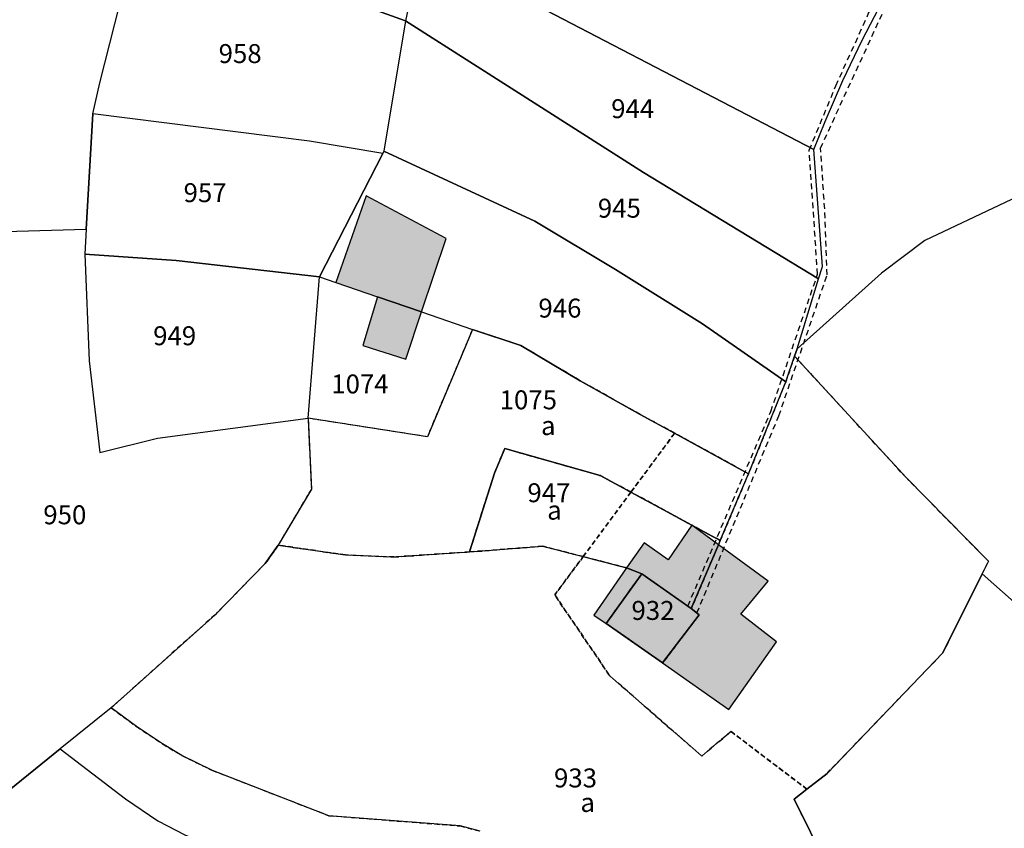
# Model space of a CAD drawing. Units: metres. Extents: x 1043474 to 1054746, y 6331335 to 6346304.
# Drawn here: x 1045844 to 1045948, y 6334117 to 6334203 of the extents above; entities that cross this region are included whole.
import ezdxf
from ezdxf.enums import TextEntityAlignment as Align

# ---------------------------------------------------------------- set-up
doc = ezdxf.new("R2010")
doc.units = ezdxf.units.M
doc.linetypes.add('TOPO1', pattern=[1, 0.6, -0.4])
doc.linetypes.add('TOPO4', pattern=[0.8, 0.5, -0.3])
for name, color, linetype in [('ig_cad_bati_dur', 152, 'CONTINUOUS'), ('ig_cad_bati_dur_hach', 24, 'CONTINUOUS'), ('ig_cad_detail_lineaire', 252, 'TOPO1'), ('ig_cad_parcel', 3, 'CONTINUOUS'), ('ig_cad_parcel_num', 3, 'CONTINUOUS'), ('ig_cad_sfisc', 2, 'TOPO4'), ('ig_cad_sfisc_texte', 2, 'CONTINUOUS')]:
    doc.layers.add(name, color=color, linetype=linetype)
doc.styles.add('Times New Roman', font='times.ttf')

msp = doc.modelspace()

# ---------------------------------------------------------------- hatches: boundary and pattern name
at = {"layer": 'ig_cad_bati_dur_hach'}
for points in [[(1045877.57, 6334174.82), (1045881.98, 6334173.31), (1045886.64, 6334171.71), (1045889.22, 6334179.47), (1045880.8, 6334183.96)], [(1045886.64, 6334171.71), (1045881.98, 6334173.31), (1045880.43, 6334168.15), (1045884.98, 6334166.72)], [(1045917.99, 6334147.13), (1045915.18, 6334149.18), (1045912.69, 6334145.53), (1045910.15, 6334147.34), (1045908.29, 6334144.68), (1045909.89, 6334144.06), (1045915.12, 6334140.39)], [(1045915.12, 6334140.39), (1045915.94, 6334139.73), (1045912.09, 6334134.64), (1045919.07, 6334129.74), (1045924.13, 6334136.88), (1045920.36, 6334139.8), (1045923.25, 6334143.28), (1045917.99, 6334147.13)], [(1045906.13, 6334138.8), (1045909.89, 6334144.06), (1045908.29, 6334144.68), (1045904.82, 6334139.7)], [(1045909.89, 6334144.06), (1045906.13, 6334138.8), (1045912.09, 6334134.64), (1045915.94, 6334139.73), (1045915.12, 6334140.39)]]:
    msp.add_hatch(color=256, dxfattribs=at).paths.add_polyline_path(points)

# ---------------------------------------------------------------- linework, layer by layer
at = {"layer": 'ig_cad_bati_dur'}
for points in [[(1045877.57, 6334174.82), (1045881.98, 6334173.31), (1045886.64, 6334171.71), (1045889.22, 6334179.47), (1045880.8, 6334183.96)], [(1045886.64, 6334171.71), (1045881.98, 6334173.31), (1045880.43, 6334168.15), (1045884.98, 6334166.72)], [(1045917.99, 6334147.13), (1045915.18, 6334149.18), (1045912.69, 6334145.53), (1045910.15, 6334147.34), (1045908.29, 6334144.68), (1045909.89, 6334144.06), (1045915.12, 6334140.39)], [(1045915.12, 6334140.39), (1045915.94, 6334139.73), (1045912.09, 6334134.64), (1045919.07, 6334129.74), (1045924.13, 6334136.88), (1045920.36, 6334139.8), (1045923.25, 6334143.28), (1045917.99, 6334147.13)], [(1045906.13, 6334138.8), (1045909.89, 6334144.06), (1045908.29, 6334144.68), (1045904.82, 6334139.7)], [(1045909.89, 6334144.06), (1045906.13, 6334138.8), (1045912.09, 6334134.64), (1045915.94, 6334139.73), (1045915.12, 6334140.39)]]:
    msp.add_lwpolyline(points, close=True, dxfattribs=at)
at = {"layer": 'ig_cad_detail_lineaire'}
for points in [[(1045914.76, 6334140.65), (1045923.51, 6334161.19), (1045928.45, 6334175.7), (1045927.57, 6334188.81), (1045930.38, 6334195.59), (1045933.84, 6334203.25), (1045942.1, 6334218.09), (1045946, 6334224.9), (1045949.89, 6334227.6), (1045957.34, 6334231.52), (1045965.49, 6334238.92), (1045970.11, 6334239.46), (1045975.9, 6334239.82), (1045983.48, 6334248.73), (1045981.41, 6334251.64), (1045979.35, 6334253.83), (1045966.54, 6334261.45), (1045948.32, 6334270.75), (1045939.56, 6334275.4), (1045922.16, 6334286.94)], [(1045915.71, 6334139.92), (1045924.36, 6334160.75), (1045929.46, 6334175.62), (1045929.2, 6334182.6), (1045928.76, 6334189), (1045935.61, 6334203.91), (1045946.21, 6334222.88), (1045949.18, 6334225.99), (1045954.92, 6334228.93), (1045957.84, 6334230.56), (1045965.85, 6334237.93), (1045971.45, 6334238.4), (1045976.64, 6334238.74), (1045984.79, 6334248.14)]]:
    msp.add_lwpolyline(points, dxfattribs=at)
at = {"layer": 'ig_cad_parcel'}
for points in [[(1045865.57, 6334231.61), (1045841.4, 6334244.82), (1045837.24, 6334236.8), (1045830.89, 6334225.5), (1045827.95, 6334218.09), (1045825.86, 6334214.99), (1045828.8, 6334209.75), (1045833.67, 6334205.41), (1045834.34, 6334200.7), (1045834.09, 6334194.36), (1045833.44, 6334186.53), (1045831.65, 6334179.9), (1045851.23, 6334180.46), (1045851.92, 6334192.63), (1045852.68, 6334195.9), (1045854.77, 6334204.23), (1045857.01, 6334212.49), (1045861.94, 6334222.77)], [(1045884.94, 6334202.47), (1045857.01, 6334212.49), (1045861.94, 6334222.77), (1045886.62, 6334210.46)], [(1045888.38, 6334219.41), (1045886.62, 6334210.46), (1045928.07, 6334188.85), (1045929.26, 6334191.82), (1045931.13, 6334196.15), (1045933.15, 6334200.42), (1045935.33, 6334204.6)], [(1045857.01, 6334212.49), (1045884.94, 6334202.47), (1045882.66, 6334188.69), (1045882.54, 6334188.46), (1045874.8, 6334189.76), (1045851.92, 6334192.63), (1045852.68, 6334195.9), (1045854.77, 6334204.23)], [(1045886.62, 6334210.46), (1045884.94, 6334202.47), (1045910.08, 6334186.43), (1045928.56, 6334175.22), (1045928.96, 6334176.5), (1045928.07, 6334188.85)], [(1045925.09, 6334164.33), (1045926.03, 6334167.04), (1045926.28, 6334167.83), (1045928.56, 6334175.22), (1045910.08, 6334186.43), (1045884.94, 6334202.47), (1045882.66, 6334188.69), (1045898.58, 6334181.31), (1045907.11, 6334176.2), (1045916.3, 6334170.47)], [(1045875.87, 6334175.4), (1045882.54, 6334188.46), (1045874.8, 6334189.76), (1045851.92, 6334192.63), (1045851.23, 6334180.46), (1045851.08, 6334177.81), (1045860.71, 6334177.13)], [(1045921.15, 6334154.6), (1045925.09, 6334164.33), (1045916.3, 6334170.47), (1045907.11, 6334176.2), (1045898.58, 6334181.31), (1045882.66, 6334188.69), (1045882.54, 6334188.46), (1045875.87, 6334175.4), (1045877.57, 6334174.82), (1045881.98, 6334173.31), (1045886.64, 6334171.71), (1045892.01, 6334169.86), (1045897.12, 6334168.16), (1045903.38, 6334164.45), (1045909.72, 6334160.88), (1045913.36, 6334158.91)], [(1045871.49, 6334147.08), (1045870.13, 6334145.13), (1045864.83, 6334139.73), (1045853.85, 6334129.9), (1045848.48, 6334125.57), (1045839.72, 6334118.48), (1045839.78, 6334120.03), (1045839.95, 6334124.13), (1045839.33, 6334126.55), (1045835.94, 6334132.18), (1045834.27, 6334135.72), (1045833.67, 6334138.25), (1045833.73, 6334152.38), (1045831.62, 6334160.15), (1045830.5, 6334169.97), (1045830.44, 6334175.45), (1045831.65, 6334179.9), (1045851.23, 6334180.46), (1045851.08, 6334177.81), (1045851.54, 6334166.55), (1045852.66, 6334156.85), (1045858.76, 6334158.38), (1045874.65, 6334160.48), (1045875, 6334153)], [(1045874.65, 6334160.48), (1045875.87, 6334175.4), (1045860.71, 6334177.13), (1045851.08, 6334177.81), (1045851.54, 6334166.55), (1045852.66, 6334156.85), (1045858.76, 6334158.38)], [(1045892.01, 6334169.86), (1045887.25, 6334158.53), (1045874.65, 6334160.48), (1045875.87, 6334175.4), (1045877.57, 6334174.82), (1045881.98, 6334173.31), (1045886.64, 6334171.71)], [(1045918.17, 6334147.57), (1045921.15, 6334154.6), (1045913.36, 6334158.91), (1045909.72, 6334160.88), (1045903.38, 6334164.45), (1045897.12, 6334168.16), (1045892.01, 6334169.86), (1045887.25, 6334158.53), (1045874.65, 6334160.48), (1045875, 6334153), (1045871.49, 6334147.08), (1045878.59, 6334146.04), (1045883.72, 6334145.83), (1045891.69, 6334146.36), (1045894.33, 6334154.68), (1045895.43, 6334157.28), (1045905.5, 6334154.43), (1045908.75, 6334152.68), (1045915.18, 6334149.18)], [(1045891.69, 6334146.36), (1045899.43, 6334146.97), (1045903.7, 6334145.87), (1045908.29, 6334144.68), (1045909.89, 6334144.06), (1045915.12, 6334140.39), (1045917.99, 6334147.13), (1045918.17, 6334147.57), (1045915.18, 6334149.18), (1045908.75, 6334152.68), (1045905.5, 6334154.43), (1045895.43, 6334157.28), (1045894.33, 6334154.68)], [(1045915.12, 6334140.39), (1045915.94, 6334139.73), (1045912.09, 6334134.64), (1045906.13, 6334138.8), (1045909.89, 6334144.06)], [(1045839.72, 6334118.48), (1045848.48, 6334125.57), (1045855.37, 6334120.3), (1045858.8, 6334117.96), (1045861.72, 6334116.44), (1045868, 6334114.13), (1045867.27, 6334112.2), (1045871.74, 6334109.29), (1045870.4, 6334102.74), (1045867.06, 6334098.42), (1045866.08, 6334099.15), (1045862.33, 6334101.74), (1045858.49, 6334104.2), (1045848.34, 6334109.13), (1045846.25, 6334110.13), (1045843.02, 6334112.1), (1045840.6, 6334114.28), (1045840.27, 6334114.57), (1045839.63, 6334115.85)]]:
    msp.add_lwpolyline(points, close=True, dxfattribs=at)
for points in [[(1046008.37, 6334235.38), (1045992.6, 6334180.96), (1045990.01, 6334180.9), (1045987.81, 6334181.77), (1045978.02, 6334190), (1045975.47, 6334191.57), (1045969.9, 6334188.54), (1045960.54, 6334185.06), (1045956.75, 6334187.29), (1045939.77, 6334179.24), (1045935.21, 6334175.79), (1045926.28, 6334167.83), (1045928.56, 6334175.22), (1045928.96, 6334176.5), (1045928.07, 6334188.85), (1045929.26, 6334191.82), (1045931.13, 6334196.15), (1045933.15, 6334200.42), (1045935.33, 6334204.6)], [(1045956.75, 6334187.29), (1045939.77, 6334179.24), (1045935.21, 6334175.79), (1045926.28, 6334167.83), (1045926.03, 6334167.04), (1045937.79, 6334154.21), (1045946.5, 6334145.38), (1045945.84, 6334144.05), (1045952.6, 6334138.08)], [(1045892.82, 6334116.87), (1045890.7, 6334117.42), (1045876.85, 6334118.51), (1045864.56, 6334123.29), (1045861.31, 6334124.87), (1045859.3, 6334126.08), (1045856.54, 6334127.92), (1045853.85, 6334129.9), (1045864.83, 6334139.73), (1045870.13, 6334145.13), (1045871.49, 6334147.08), (1045878.59, 6334146.04), (1045883.72, 6334145.83), (1045891.69, 6334146.36), (1045899.43, 6334146.97), (1045903.7, 6334145.87), (1045908.29, 6334144.68), (1045909.89, 6334144.06), (1045906.13, 6334138.8), (1045912.09, 6334134.64), (1045915.94, 6334139.73), (1045915.12, 6334140.39), (1045917.99, 6334147.13), (1045918.17, 6334147.57), (1045921.15, 6334154.6), (1045925.09, 6334164.33), (1045926.03, 6334167.04), (1045937.79, 6334154.21), (1045946.5, 6334145.38), (1045945.84, 6334144.05), (1045941.69, 6334135.71), (1045929.45, 6334122.98), (1045927.32, 6334121.31), (1045925.97, 6334120.27), (1045929.44, 6334113.29)], [(1045951.46, 6334102.61), (1045930.54, 6334094.4), (1045918.1, 6334086.25), (1045905.53, 6334095.4), (1045929.44, 6334113.29), (1045925.97, 6334120.27), (1045927.32, 6334121.31), (1045929.45, 6334122.98), (1045941.69, 6334135.71), (1045945.84, 6334144.05), (1045952.6, 6334138.08)], [(1045892.82, 6334116.87), (1045890.7, 6334117.42), (1045876.85, 6334118.51), (1045864.56, 6334123.29), (1045861.31, 6334124.87), (1045859.3, 6334126.08), (1045856.54, 6334127.92), (1045853.85, 6334129.9), (1045848.48, 6334125.57), (1045855.37, 6334120.3), (1045858.8, 6334117.96), (1045861.72, 6334116.44)]]:
    msp.add_lwpolyline(points, dxfattribs=at)
at = {"layer": 'ig_cad_sfisc'}
for points in [[(1045897.12, 6334168.16), (1045892.01, 6334169.86), (1045887.25, 6334158.53), (1045874.65, 6334160.48), (1045875, 6334153), (1045871.49, 6334147.08), (1045878.59, 6334146.04), (1045883.72, 6334145.83), (1045891.69, 6334146.36), (1045894.33, 6334154.68), (1045895.43, 6334157.28), (1045905.5, 6334154.43), (1045908.75, 6334152.68), (1045913.36, 6334158.91), (1045909.72, 6334160.88), (1045903.38, 6334164.45)], [(1045912.09, 6334134.64), (1045906.13, 6334138.8), (1045909.89, 6334144.06), (1045908.29, 6334144.68), (1045903.7, 6334145.87), (1045900.7, 6334141.82), (1045906.52, 6334133.27), (1045916.22, 6334124.81), (1045919.31, 6334127.4), (1045927.32, 6334121.31), (1045929.45, 6334122.98), (1045941.69, 6334135.71), (1045945.84, 6334144.05), (1045946.5, 6334145.38), (1045937.79, 6334154.21), (1045926.03, 6334167.04), (1045925.09, 6334164.33), (1045921.15, 6334154.6), (1045918.17, 6334147.57), (1045917.99, 6334147.13), (1045915.12, 6334140.39), (1045915.94, 6334139.73)], [(1045913.36, 6334158.91), (1045908.75, 6334152.68), (1045915.18, 6334149.18), (1045918.17, 6334147.57), (1045921.15, 6334154.6)], [(1045891.69, 6334146.36), (1045899.43, 6334146.97), (1045903.7, 6334145.87), (1045908.75, 6334152.68), (1045905.5, 6334154.43), (1045895.43, 6334157.28), (1045894.33, 6334154.68)], [(1045915.12, 6334140.39), (1045917.99, 6334147.13), (1045918.17, 6334147.57), (1045915.18, 6334149.18), (1045908.75, 6334152.68), (1045903.7, 6334145.87), (1045908.29, 6334144.68), (1045909.89, 6334144.06)]]:
    msp.add_lwpolyline(points, close=True, dxfattribs=at)
msp.add_lwpolyline([(1045929.44, 6334113.29), (1045925.97, 6334120.27), (1045927.32, 6334121.31), (1045919.31, 6334127.4), (1045916.22, 6334124.81), (1045906.52, 6334133.27), (1045900.7, 6334141.82), (1045903.7, 6334145.87), (1045899.43, 6334146.97), (1045891.69, 6334146.36), (1045883.72, 6334145.83), (1045878.59, 6334146.04), (1045871.49, 6334147.08), (1045870.13, 6334145.13), (1045864.83, 6334139.73), (1045853.85, 6334129.9), (1045856.54, 6334127.92), (1045859.3, 6334126.08), (1045861.31, 6334124.87), (1045864.56, 6334123.29), (1045876.85, 6334118.51), (1045890.7, 6334117.42), (1045892.82, 6334116.87)], dxfattribs=at)

# ---------------------------------------------------------------- texts
at = {"layer": 'ig_cad_parcel_num', "style": 'Times New Roman'}
for s, p in [('958', (1045865.21, 6334197.37)), ('944', (1045906.66, 6334191.55)), ('957', (1045861.51, 6334182.68)), ('945', (1045905.25, 6334181.04)), ('946', (1045898.97, 6334170.49)), ('949', (1045858.3, 6334167.57)), ('1074', (1045877.1, 6334162.48)), ('1075', (1045894.88, 6334160.8)), ('947', (1045897.81, 6334150.99)), ('950', (1045846.7, 6334148.66)), ('932', (1045908.8, 6334138.56)), ('933', (1045900.62, 6334120.87))]:
    msp.add_text(s, height=2, dxfattribs=at).set_placement(p, align=Align.BOTTOM_LEFT)
at = {"layer": 'ig_cad_sfisc_texte', "style": 'Times New Roman'}
for p in [(1045899.25, 6334158.08), (1045899.9, 6334149.15), (1045903.41, 6334118.28)]:
    msp.add_text('a', height=2, dxfattribs=at).set_placement(p, align=Align.BOTTOM_LEFT)

doc.saveas('drawing.dxf')
